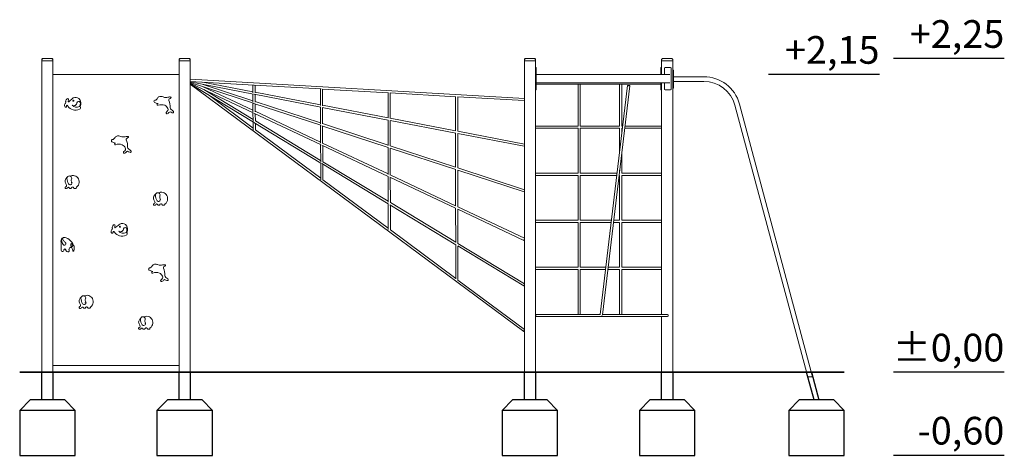
# Model space of a CAD drawing. Units: millimetres. Extents: x 40228 to 41232, y 2781 to 3809.
# Drawn here: x 40415 to 41125, y 2781 to 3095 of the extents above; entities that cross this region are included whole.
import ezdxf

# ---------------------------------------------------------------- set-up
doc = ezdxf.new("R2010")
doc.units = ezdxf.units.MM
doc.styles.add('arialN', font='txt')

# ---------------------------------------------------------------- blocks, each defined once
blk = doc.blocks.new('A$C57F83417')
at = {"lineweight": 0, "extrusion": (0, 1, 0)}
for p, q in [((5539.08, 195.2), (5539.08, 194.2)), ((5539.58, 194.2), (5539.08, 194.2)), ((5539.58, 194.2), (5539.08, 194.2)), ((5539.08, -30.8), (5539.08, 194.2)), ((5539.58, 195.2), (5539.23, 195.56)), ((5546.58, 195.7), (5539.58, 195.7)), ((5546.58, 194.2), (5539.58, 194.2)), ((5539.58, 194.2), (5546.58, 194.2)), ((5546.93, 195.56), (5546.58, 195.2)), ((5547.08, 194.2), (5546.58, 194.2)), ((5547.08, 194.2), (5546.58, 194.2)), ((5547.08, 194.2), (5547.08, 195.2)), ((5547.08, 184.2), (5547.08, 194.2)), ((5638.08, 195.2), (5638.08, 194.2)), ((5638.58, 194.2), (5638.08, 194.2)), ((5638.08, -30.8), (5638.08, 194.2)), ((5638.08, 194.2), (5638.58, 194.2)), ((5638.58, 195.2), (5638.23, 195.56)), ((5645.58, 195.7), (5638.58, 195.7)), ((5638.58, 194.2), (5645.58, 194.2)), ((5645.58, 194.2), (5638.58, 194.2)), ((5645.93, 195.56), (5645.58, 195.2)), ((5646.08, 194.2), (5645.58, 194.2)), ((5645.58, 194.2), (5646.08, 194.2)), ((5646.08, 194.2), (5646.08, 195.2)), ((5646.08, -30.8), (5646.08, 194.2)), ((5887.08, 195.2), (5887.08, 194.2)), ((5887.58, 194.2), (5887.08, 194.2)), ((5887.58, 194.2), (5887.08, 194.2)), ((5887.08, -30.8), (5887.08, 194.2)), ((5887.58, 195.2), (5887.23, 195.56)), ((5894.58, 195.7), (5887.58, 195.7)), ((5894.58, 194.2), (5887.58, 194.2)), ((5887.58, 194.2), (5894.58, 194.2)), ((5894.93, 195.56), (5894.58, 195.2)), ((5895.08, 194.2), (5894.58, 194.2)), ((5895.08, 194.2), (5894.58, 194.2)), ((5895.08, 194.2), (5895.08, 195.2)), ((5895.08, -30.8), (5895.08, 194.2)), ((5986.08, 195.2), (5986.08, 194.2)), ((5986.58, 194.2), (5986.08, 194.2)), ((5986.08, 194.2), (5986.58, 194.2)), ((5986.08, 184.2), (5986.08, 194.2)), ((5986.58, 195.2), (5986.23, 195.56)), ((5993.58, 195.7), (5986.58, 195.7)), ((5986.58, 194.2), (5993.58, 194.2)), ((5993.58, 194.2), (5986.58, 194.2)), ((5993.93, 195.56), (5993.58, 195.2)), ((5994.08, 194.2), (5993.58, 194.2)), ((5993.58, 194.2), (5994.08, 194.2)), ((5994.08, 194.2), (5994.08, 195.2)), ((5994.08, -30.8), (5994.08, 194.2)), ((5895.08, 189.2), (5895.58, 189.2)), ((5895.58, 189.2), (5895.58, 188.6)), ((5895.58, 173.8), (5895.58, 188.6)), ((5985.58, 189.2), (5985.58, 188.6)), ((5986.08, 189.2), (5985.58, 189.2)), ((5985.58, 184.2), (5985.58, 188.6)), ((5986.08, 188.6), (5986.08, 189.2)), ((5986.08, 188.6), (5986.08, 184.2)), ((5988.08, 184.2), (5988.08, 188.6)), ((5988.68, 189.2), (5992.48, 189.2)), ((5993.08, 188.6), (5993.08, 173.8)), ((5994.08, 187.48), (5994.58, 187.48)), ((5994.58, 186.88), (5994.58, 187.48)), ((5994.58, 186.88), (5994.58, 175.08)), ((5547.08, 184.2), (5547.08, -25.8)), ((5638.08, 184.2), (5547.08, 184.2)), ((5646.08, 180.84), (5887.08, 167)), ((5646.08, 179.24), (5691.86, 176.61)), ((5646.08, 178.85), (5691.75, 170.05)), ((5691.64, 163.49), (5646.08, 178.44)), ((5646.08, 178), (5691.55, 156.55)), ((5655.22, 178.72), (5691.24, 171.77)), ((5895.58, 184.2), (5992.08, 184.2)), ((5992.08, 178.2), (5895.58, 178.2)), ((5985.58, 173.8), (5985.58, 178.2)), ((5986.08, 178.2), (5986.08, 173.8)), ((5986.08, 10.99), (5986.08, 178.2)), ((5988.08, 173.8), (5988.08, 178.2)), ((6016.44, 182.66), (5994.58, 182.66)), ((6016.44, 179.29), (5994.58, 179.29)), ((5646.08, 177.45), (5691.73, 149.76)), ((5646.08, 177.35), (5886.6, -1.44)), ((5655.31, 175.42), (5691.24, 158.47)), ((5691.24, 165.31), (5655.52, 177.03)), ((5655.9, 173.37), (5691.43, 151.82)), ((5691.24, 171.04), (5691.24, 176.65)), ((5692.26, 176.59), (5740.44, 173.82)), ((5692.84, 170.95), (5692.84, 176.56)), ((5692.84, 171.46), (5740, 162.37)), ((5740, 161.98), (5740, 173.85)), ((5741.35, 173.77), (5789.01, 171.03)), ((5741.6, 161.73), (5741.6, 173.76)), ((5788.76, 152.87), (5788.76, 171.05)), ((5790.32, 170.96), (5837.64, 168.24)), ((5790.36, 152.5), (5790.36, 170.96)), ((5895.08, 173.2), (5895.58, 173.2)), ((5895.58, 177.2), (5985.58, 177.2)), ((5895.58, 173.8), (5895.58, 173.2)), ((5925.78, 177.2), (5925.78, 146.99)), ((5927.38, 177.2), (5927.38, 146.99)), ((5961.46, 176.3), (5941.77, 10.99)), ((5963.05, 176.11), (5943.34, 10.65)), ((5955.78, 177.2), (5955.78, 146.99)), ((5957.38, 177.2), (5957.38, 146.99)), ((5985.58, 173.8), (5985.58, 173.2)), ((5986.08, 173.2), (5985.58, 173.2)), ((5986.08, 173.2), (5986.08, 173.8)), ((5992.48, 173.2), (5988.68, 173.2)), ((5994.08, 174.48), (5994.58, 174.48)), ((5994.58, 174.48), (5994.58, 175.08)), ((5659.91, 169.07), (5691.48, 145.59)), ((5691.24, 164.41), (5691.24, 170.14)), ((5691.24, 157.39), (5691.24, 163.62)), ((5740.23, 147.55), (5692, 163.38)), ((5692.13, 169.97), (5740.33, 160.68)), ((5692.84, 164.36), (5692.84, 169.83)), ((5740, 149.31), (5692.84, 164.78)), ((5837.52, 143.57), (5837.52, 168.25)), ((5839.12, 168.16), (5887.04, 165.4)), ((5839.12, 143.21), (5839.12, 168.16)), ((5691.48, 150.49), (5691.26, 156.69)), ((5691.87, 156.4), (5740.16, 133.62)), ((5692.84, 157.37), (5692.84, 163.1)), ((5692.84, 157.71), (5740, 135.47)), ((5740, 148.74), (5740, 160.74)), ((5741.22, 160.51), (5788.92, 151.31)), ((5741.6, 162.06), (5788.76, 152.97)), ((5741.6, 148.54), (5741.6, 160.43)), ((6038.96, 162.02), (6091.52, -34.02)), ((6042.21, 162.89), (6095.01, -34.02)), ((5691.48, 144.13), (5691.48, 149.91)), ((5691.99, 149.6), (5740.29, 120.31)), ((5693.08, 150.56), (5692.89, 155.92)), ((5693.07, 150.82), (5740.16, 122.26)), ((5788.76, 133.09), (5788.76, 151.34)), ((5790.26, 151.05), (5837.58, 141.93)), ((5790.36, 152.66), (5837.52, 143.57)), ((5790.36, 132.68), (5790.36, 151.03)), ((5693.08, 144.17), (5693.08, 148.94)), ((5693.08, 144.41), (5740.18, 109.39)), ((5740, 134.7), (5740, 147.62)), ((5788.85, 131.59), (5741.07, 147.27)), ((5788.76, 133.31), (5741.6, 148.78)), ((5741.6, 134.54), (5741.6, 147.1)), ((5839.12, 143.26), (5887.08, 134.02)), ((5895.08, 146.99), (5925.78, 146.99)), ((5895.08, 145.39), (5925.78, 145.39)), ((5925.78, 145.39), (5925.78, 112.99)), ((5927.38, 146.99), (5955.78, 146.99)), ((5927.38, 145.39), (5927.38, 112.99)), ((5927.38, 145.39), (5955.78, 145.39)), ((5955.78, 145.39), (5955.78, 128.62)), ((5957.38, 146.99), (5957.97, 146.99)), ((5957.38, 145.39), (5957.38, 142.05)), ((5957.38, 145.39), (5957.78, 145.39)), ((5959.39, 145.39), (5986.08, 145.39)), ((5959.58, 146.99), (5986.08, 146.99)), ((5837.52, 117.28), (5837.52, 141.94)), ((5839.12, 141.63), (5886.93, 132.42)), ((5839.12, 116.76), (5839.12, 141.63)), ((5740.18, 121.24), (5740.01, 133.69)), ((5740.9, 133.27), (5788.81, 110.67)), ((5741.6, 134.71), (5788.76, 112.47)), ((5741.78, 121.16), (5741.62, 132.93)), ((5788.76, 112.09), (5788.76, 131.62)), ((5837.54, 115.62), (5790.17, 131.16)), ((5837.52, 117.31), (5790.36, 132.78)), ((5790.36, 111.66), (5790.36, 131.1)), ((5957.38, 128.52), (5957.38, 112.99)), ((5741.78, 121.28), (5788.87, 92.71)), ((5740.18, 108.18), (5740.18, 120.37)), ((5740.93, 119.92), (5788.9, 90.82)), ((5741.78, 108.12), (5741.78, 119.4)), ((5837.52, 89.37), (5837.52, 115.62)), ((5886.83, 99.44), (5839.1, 115.11)), ((5887.08, 101.05), (5839.12, 116.78)), ((5839.12, 88.7), (5839.12, 115.1)), ((5955.78, 115.09), (5955.78, 112.99)), ((5741.78, 108.21), (5788.88, 73.19)), ((5788.88, 92.1), (5788.76, 110.69)), ((5790.02, 110.1), (5837.53, 87.69)), ((5790.36, 111.71), (5837.52, 89.47)), ((5790.48, 91.71), (5790.37, 109.94)), ((5895.08, 112.99), (5925.78, 112.99)), ((5895.08, 111.39), (5925.78, 111.39)), ((5925.78, 111.39), (5925.78, 78.99)), ((5927.38, 112.99), (5953.92, 112.99)), ((5927.38, 111.39), (5927.38, 78.99)), ((5927.38, 111.39), (5953.73, 111.39)), ((5955.34, 111.39), (5955.78, 111.39)), ((5955.53, 112.99), (5955.78, 112.99)), ((5955.78, 111.39), (5955.78, 78.99)), ((5957.38, 112.99), (5986.08, 112.99)), ((5957.38, 111.39), (5957.38, 78.99)), ((5957.38, 111.39), (5986.08, 111.39)), ((5788.88, 72.39), (5788.88, 90.83)), ((5790, 90.15), (5837.58, 61.29)), ((5790.48, 91.74), (5837.58, 63.17)), ((5790.48, 71.99), (5790.48, 89.86)), ((5837.58, 62.93), (5837.52, 87.7)), ((5839.03, 86.98), (5886.74, 64.48)), ((5839.12, 88.71), (5887.08, 66.09)), ((5839.18, 62.19), (5839.12, 86.94)), ((5895.08, 78.99), (5925.78, 78.99)), ((5927.38, 78.99), (5949.87, 78.99)), ((5951.48, 78.99), (5955.78, 78.99)), ((5957.38, 78.99), (5986.08, 78.99)), ((5790.48, 72.01), (5837.58, 36.99)), ((5895.08, 77.39), (5925.78, 77.39)), ((5925.78, 77.39), (5925.78, 44.99)), ((5927.38, 77.39), (5927.38, 44.99)), ((5927.38, 77.39), (5949.68, 77.39)), ((5951.29, 77.39), (5955.78, 77.39)), ((5955.78, 77.39), (5955.78, 44.99)), ((5957.38, 77.39), (5957.38, 44.99)), ((5957.38, 77.39), (5986.08, 77.39)), ((5837.58, 36.63), (5837.58, 61.29)), ((5839.02, 60.42), (5886.67, 31.52)), ((5839.18, 62.19), (5887.08, 33.14)), ((5839.18, 35.81), (5839.18, 60.32)), ((5895.08, 44.99), (5925.78, 44.99)), ((5895.08, 43.39), (5925.78, 43.39)), ((5925.78, 43.39), (5925.78, 10.99)), ((5927.38, 44.99), (5945.82, 44.99)), ((5927.38, 43.39), (5927.38, 10.99)), ((5927.38, 43.39), (5945.63, 43.39)), ((5947.24, 43.39), (5955.78, 43.39)), ((5947.43, 44.99), (5955.78, 44.99)), ((5955.78, 43.39), (5955.78, 10.99)), ((5957.38, 44.99), (5986.08, 44.99)), ((5957.38, 43.39), (5957.38, 10.99)), ((5957.38, 43.39), (5986.08, 43.39)), ((5839.18, 35.81), (5887.08, 0.2)), ((5941.92, 10.99), (5895.08, 10.99)), ((5990.08, 9.39), (5895.08, 9.39)), ((5942.95, 10.19), (5943.05, 10.19)), ((5943.05, 10.19), (5943.14, 10.19)), ((5990.08, 10.99), (5943.38, 10.99)), ((5986.08, -30.8), (5986.08, 9.39)), ((5547.08, -25.8), (5638.08, -25.8)), ((5547.08, -30.8), (5547.08, -25.8)), ((5539.58, -30.8), (5539.08, -30.8)), ((5539.58, -30.8), (5546.58, -30.8)), ((5547.08, -30.8), (5546.58, -30.8)), ((5638.08, -30.8), (5638.58, -30.8)), ((5645.58, -30.8), (5638.58, -30.8)), ((5645.58, -30.8), (5646.08, -30.8)), ((5887.58, -30.8), (5887.08, -30.8)), ((5887.58, -30.8), (5894.58, -30.8)), ((5895.08, -30.8), (5894.58, -30.8)), ((5986.08, -30.8), (5986.58, -30.8)), ((5993.58, -30.8), (5986.58, -30.8)), ((5993.58, -30.8), (5994.08, -30.8)), ((6095.01, -34.02), (6091.52, -34.02))]:
    blk.add_line(p, q, dxfattribs=at)
at = {"lineweight": 0, "extrusion": (0, 0, -1)}
for centre, radius in [((-5561.78, 165.28), 0.381), ((-5595.38, 74.26), 0.381), ((-5560.96, 60.23), 0.261)]:
    blk.add_circle(centre, radius, dxfattribs=at)
for centre, radius, start, end in [((-5539.58, 195.2), 0.5, 0, 45), ((-5539.58, 195.2), 0.5, 45, 90), ((-5546.58, 195.2), 0.5, 135, 180), ((-5638.58, 195.2), 0.5, 0, 45), ((-5638.58, 195.2), 0.5, 45, 90), ((-5645.58, 195.2), 0.5, 90, 135), ((-5645.58, 195.2), 0.5, 135, 180), ((-5887.58, 195.2), 0.5, 0, 45), ((-5887.58, 195.2), 0.5, 45, 90), ((-5894.58, 195.2), 0.5, 90, 135), ((-5894.58, 195.2), 0.5, 135, 180), ((-5986.58, 195.2), 0.5, 0, 45), ((-5993.58, 195.2), 0.5, 90, 135), ((-5993.58, 195.2), 0.5, 135, 180), ((-5988.68, 188.6), 0.6, 360, 90), ((-5992.48, 188.6), 0.6, 90, 180), ((-6016.44, 155.98), 26.69, 90.00382, 164.99006), ((-5988.68, 173.8), 0.6, 270, 0), ((-5992.48, 173.8), 0.6, 180, 270), ((-5557.48, 162), 2.1, 337.59273, 42.20805), ((-5558.63, 164.67), 2.43, 9.85908, 54.97464), ((-5580.67, 166.6), 24.48, 355.34307, 356.45088), ((-5557.67, 166.12), 0.69, 51.54754, 138.04717), ((-5557.34, 166.1), 0.968, 150.39437, 209.60563), ((-5571.79, 152.62), 17.79, 44.74976, 55.54035), ((-5563.52, 164.1), 3.66, 60.74142, 128.39714), ((-5565.53, 163.66), 1.21, 9.07607, 165.15978), ((-5562.41, 163.42), 4.89, 133.59821, 209.33873), ((-5562.99, 162.98), 3.84, 164.95434, 209.96995), ((-5620.69, 167.05), 1.33, 218.56775, 278.86903), ((-5616.39, 170.94), 7.13, 210.19347, 221.43704), ((-5628.14, 171.1), 3.43, 263.42369, 299.39647), ((-5626.01, 195.38), 27.81, 259.18871, 264.79702), ((-5631.79, 165.78), 1.17, 346.75957, 48.30862), ((-5874.33, -196.25), 436.92, 56.159, 56.32646), ((-5556.55, 161.71), 1.13, 271.20738, 333.01588), ((-5556.51, 160.82), 0.24, 182.25631, 264.83574), ((-5554.95, 161.64), 1.98, 180.88353, 204.87937), ((-5563.2, 164.94), 6.41, 242.04232, 327.41109), ((-5564.28, 164.92), 4.37, 242.23761, 320.46678), ((-5565.98, 160.28), 1.03, 133.32603, 257.07075), ((-5625.34, 155.1), 7.36, 70.83839, 109.16161), ((-5625.49, 157.68), 4.92, 117.45236, 155.11326), ((-5625.75, 161.01), 5.03, 212.16067, 230.59243), ((-5628.87, 159), 1.32, 145.46933, 210.27062), ((-5633.69, 153.46), 4.49, 36.34203, 60.89268), ((-5624.22, 139.98), 18.86, 112.70959, 118.23707), ((-5632.92, 160.15), 1.32, 292.47969, 8.63999), ((-5590, 138.53), 1.33, 218.56775, 278.86903), ((-5585.7, 142.41), 7.13, 210.19347, 221.43704), ((-5597.46, 142.57), 3.43, 263.42369, 299.39647), ((-5595.33, 166.86), 27.81, 259.18871, 264.79702), ((-5601.1, 137.26), 1.17, 346.75957, 48.30862), ((-5843.64, -224.77), 436.92, 56.159, 56.32646), ((-5594.66, 126.57), 7.36, 70.83839, 109.16161), ((-5594.8, 129.15), 4.92, 117.45236, 155.11326), ((-5595.06, 132.49), 5.03, 212.16067, 230.59243), ((-5598.18, 130.48), 1.32, 145.46933, 210.27062), ((-5603, 124.94), 4.49, 36.34203, 60.89268), ((-5593.53, 111.46), 18.86, 112.70959, 118.23707), ((-5602.23, 131.62), 1.32, 292.47969, 8.63999), ((-5558.78, 107.11), 2.94, 335.80146, 24.84363), ((-5560.38, 106.42), 4.69, 24.25131, 49.58262), ((-5561.71, 107.38), 3.94, 65.3963, 91.77103), ((-5562.42, 107.81), 2.15, 320.97746, 25.42613), ((-5561.4, 106.71), 4.62, 95.33538, 186.12933), ((-5556.06, 102.66), 0.262, 331.40782, 40.1848), ((-5558.17, 103.18), 2.43, 329.78262, 344.53981), ((-5558.05, 100.63), 3.11, 45.137, 66.68848), ((-5556.34, 102.17), 0.347, 293.71165, 321.83741), ((-5556.39, 103.47), 1.63, 238.58692, 276.54088), ((-5554.66, 105.91), 4.62, 224.1277, 236.02498), ((-5559.03, 102.42), 0.27, 301.27221, 353.08612), ((-5559.69, 103.26), 1.34, 280.85009, 306.74343), ((-5559.84, 105.53), 3.61, 266.77757, 276.28752), ((-5560.05, 102.15), 0.218, 200.92883, 272.32517), ((-5563.01, 102.94), 1.12, 303.41479, 342.84823), ((-5562.84, 110.37), 8.38, 264.31517, 273.07361), ((-5563.19, 102.65), 0.782, 188.13688, 232.20654), ((-5561.58, 106.45), 4.43, 182.96429, 234.84833), ((-5622.55, 95.03), 2.94, 335.80146, 24.84363), ((-5624.15, 94.34), 4.69, 24.25131, 49.58262), ((-5625.48, 95.3), 3.94, 65.3963, 91.77103), ((-5626.19, 95.73), 2.15, 320.97746, 25.42613), ((-5625.18, 94.63), 4.62, 95.33538, 186.12933), ((-5625.35, 94.37), 4.43, 182.96429, 234.84833), ((-5619.83, 90.58), 0.262, 331.40782, 40.1848), ((-5621.94, 91.1), 2.43, 329.78262, 344.53981), ((-5621.82, 88.54), 3.11, 45.137, 66.68848), ((-5620.12, 90.09), 0.347, 293.71165, 321.83741), ((-5620.16, 91.39), 1.63, 238.58692, 276.54088), ((-5618.43, 93.83), 4.62, 224.1277, 236.02498), ((-5622.8, 90.33), 0.27, 301.27221, 353.08612), ((-5623.47, 91.18), 1.34, 280.85009, 306.74343), ((-5623.61, 93.45), 3.61, 266.77757, 276.28752), ((-5623.82, 90.06), 0.218, 200.92883, 272.32517), ((-5626.78, 90.86), 1.12, 303.41479, 342.84823), ((-5626.61, 98.29), 8.38, 264.31517, 273.07361), ((-5626.96, 90.57), 0.782, 188.13688, 232.20654), ((-5591.08, 70.98), 2.1, 337.59273, 42.20805), ((-5592.24, 73.65), 2.43, 9.85908, 54.97464), ((-5614.28, 75.58), 24.48, 355.34307, 356.45088), ((-5591.27, 75.1), 0.69, 51.54754, 138.04717), ((-5590.94, 75.09), 0.968, 150.39437, 209.60563), ((-5605.39, 61.6), 17.79, 44.74976, 55.54035), ((-5597.88, 73.9), 4.37, 242.23761, 320.46678), ((-5597.12, 73.08), 3.66, 60.74142, 128.39714), ((-5599.13, 72.65), 1.21, 9.07607, 165.15978), ((-5596.01, 72.4), 4.89, 133.59821, 209.33873), ((-5596.59, 71.96), 3.84, 164.95434, 209.96995), ((-5556.91, 63.91), 4.08, 348.65933, 8.70791), ((-5555.01, 64.36), 2.13, 4.54699, 52.59689), ((-5555.09, 64.78), 1.88, 345.76322, 42.85137), ((-5563.41, 66.89), 10.47, 328.78681, 345.76322), ((-5555.11, 64.24), 2.29, 52.50833, 57.12616), ((-5555.11, 64.24), 2.29, 57.12616, 95.56867), ((-5553.88, 65.81), 0.355, 86.9971, 207.25522), ((-5554.57, 60.43), 6.14, 97.09361, 120.7901), ((-5553.79, 58.31), 8.37, 117.94997, 154.55998), ((-5590.15, 70.69), 1.13, 271.20738, 333.01588), ((-5590.11, 69.8), 0.24, 182.25631, 264.83574), ((-5588.55, 70.62), 1.98, 180.88353, 204.87937), ((-5596.8, 73.93), 6.41, 242.04232, 327.41109), ((-5599.58, 69.26), 1.03, 133.32603, 257.07075), ((-5563.35, 58.1), 10.33, 355.66026, 4.44852), ((-5554.33, 57.64), 1.33, 292.6864, 345.66956), ((-5555.4, 62.04), 1.1, 122.07929, 328.78681), ((-5552.04, 57.73), 2.9, 182.44979, 203.74189), ((-5557.84, 57.72), 1.48, 270.68623, 337.95445), ((-5558.04, 56.95), 0.747, 166.41277, 286.18193), ((-5556.73, 57.14), 2.03, 157.33943, 180.21941), ((-5563.31, 61.02), 3.35, 324.49395, 14.94135), ((-5560.4, 61.79), 0.332, 14.94135, 165.05865), ((-5553.69, 51.57), 12.29, 126.59441, 133.70121), ((-5554.64, 58.23), 7.64, 151.25788, 160.69806), ((-5561.81, 57.16), 0.405, 183.25612, 318.40446), ((-5561.73, 59.99), 0.655, 133.70121, 185.36947), ((-5553.47, 59.03), 8.95, 174.28646, 192.22578), ((-5554.17, 57.06), 0.725, 223.33873, 298.56299), ((-5616.82, 45.87), 1.33, 218.56775, 278.86903), ((-5612.52, 49.76), 7.13, 210.19347, 221.43704), ((-5624.27, 49.92), 3.43, 263.42369, 299.39647), ((-5622.14, 74.21), 27.81, 259.18871, 264.79702), ((-5627.91, 44.6), 1.17, 346.75957, 48.30862), ((-5870.46, -317.42), 436.92, 56.159, 56.32646), ((-5621.47, 33.92), 7.36, 70.83839, 109.16161), ((-5621.62, 36.5), 4.92, 117.45236, 155.11326), ((-5621.88, 39.83), 5.03, 212.16067, 230.59243), ((-5625, 37.82), 1.32, 145.46933, 210.27062), ((-5629.82, 32.28), 4.49, 36.34203, 60.89268), ((-5620.35, 18.8), 18.86, 112.70959, 118.23707), ((-5629.04, 38.97), 1.32, 292.47969, 8.63999), ((-5568.89, 20.59), 2.94, 335.80146, 24.84363), ((-5570.49, 19.9), 4.69, 24.25131, 49.58262), ((-5571.82, 20.86), 3.94, 65.3963, 91.77103), ((-5572.53, 21.3), 2.15, 320.97746, 25.42613), ((-5571.51, 20.2), 4.62, 95.33538, 186.12933), ((-5566.17, 16.14), 0.262, 331.40782, 40.1848), ((-5568.28, 16.67), 2.43, 329.78262, 344.53981), ((-5568.16, 14.11), 3.11, 45.137, 66.68848), ((-5566.46, 15.66), 0.347, 293.71165, 321.83741), ((-5566.5, 16.96), 1.63, 238.58692, 276.54088), ((-5564.77, 19.4), 4.62, 224.1277, 236.02498), ((-5569.14, 15.9), 0.27, 301.27221, 353.08612), ((-5569.81, 16.75), 1.34, 280.85009, 306.74343), ((-5569.95, 19.01), 3.61, 266.77757, 276.28752), ((-5570.16, 15.63), 0.218, 200.92883, 272.32517), ((-5573.12, 16.42), 1.12, 303.41479, 342.84823), ((-5572.95, 23.86), 8.38, 264.31517, 273.07361), ((-5573.3, 16.13), 0.782, 188.13688, 232.20654), ((-5571.69, 19.93), 4.43, 182.96429, 234.84833), ((-5613.43, 4.76), 4.69, 24.25131, 49.58262), ((-5614.76, 5.72), 3.94, 65.3963, 91.77103), ((-5614.45, 5.06), 4.62, 95.33538, 186.12933), ((-5611.82, 5.45), 2.94, 335.80146, 24.84363), ((-5609.1, 1), 0.262, 331.40782, 40.1848), ((-5611.22, 1.52), 2.43, 329.78262, 344.53981), ((-5611.1, -1.03), 3.11, 45.137, 66.68848), ((-5609.39, 0.52), 0.347, 293.71165, 321.83741), ((-5609.43, 1.82), 1.63, 238.58692, 276.54088), ((-5607.7, 4.25), 4.62, 224.1277, 236.02498), ((-5612.08, 0.76), 0.27, 301.27221, 353.08612), ((-5612.74, 1.61), 1.34, 280.85009, 306.74343), ((-5612.88, 3.87), 3.61, 266.77757, 276.28752), ((-5613.09, 0.49), 0.218, 200.92883, 272.32517), ((-5615.47, 6.15), 2.15, 320.97746, 25.42613), ((-5616.05, 1.28), 1.12, 303.41479, 342.84823), ((-5615.88, 8.72), 8.38, 264.31517, 273.07361), ((-5616.23, 0.99), 0.782, 188.13688, 232.20654), ((-5614.62, 4.79), 4.43, 182.96429, 234.84833)]:
    blk.add_arc(centre, radius, start, end, dxfattribs=at)
at = {"lineweight": 0}
for centre, radius, start, end in [((5546.58, 195.2), 0.5, 45, 90), ((5986.58, 195.2), 0.5, 90, 135), ((6016.44, 155.98), 23.32, 15.00994, 89.99591), ((5555.54, 164.17), 0.858, 297.01801, 31.07551), ((5559.44, 164.91), 1.45, 150.39437, 186.61606), ((5558.32, 164.78), 0.324, 186.61606, 293.91976), ((5557.87, 165.81), 1.45, 293.91976, 332.7898), ((5562.18, 163.89), 2.16, 234.0331, 359.09724), ((5620.9, 164.85), 0.983, 115.30428, 233.04895), ((5633.89, 201.02), 39.37, 249.83424, 253.83909), ((5625.43, 165.17), 3.62, 126.62409, 142.91703), ((5624.9, 165.13), 3.36, 83.13642, 118.91442), ((5623.47, 160.5), 8.18, 68.51834, 77.01554), ((5621.66, 161.18), 9.98, 355.18021, 25.73766), ((5631.45, 166.69), 1.4, 63.20275, 98.87539), ((5631.87, 167.65), 0.353, 305.10675, 53.6955), ((5557.41, 161.53), 0.489, 110.70538, 170.68671), ((5556.53, 160.65), 1.52, 33.728, 62.25843), ((5622.77, 162.62), 0.601, 74.34121, 285.65879), ((5629.33, 156.53), 0.716, 122.91996, 231.06524), ((5629.46, 153.69), 6.01, 43.96475, 60.59735), ((5633.46, 157.23), 0.706, 243.4165, 62.88022), ((5629.31, 157.38), 1.48, 253.31651, 301.32499), ((5590.22, 136.32), 0.983, 115.30428, 233.04895), ((5603.2, 172.5), 39.37, 249.83424, 253.83909), ((5594.75, 136.65), 3.62, 126.62409, 142.91703), ((5594.21, 136.61), 3.36, 83.13642, 118.91442), ((5592.78, 131.97), 8.18, 68.51834, 77.01554), ((5590.97, 132.66), 9.98, 355.18021, 25.73766), ((5600.76, 138.16), 1.4, 63.20275, 98.87539), ((5601.18, 139.13), 0.353, 305.10675, 53.6955), ((5592.08, 134.1), 0.601, 74.34121, 285.65879), ((5598.64, 128), 0.716, 122.91996, 231.06524), ((5598.77, 125.16), 6.01, 43.96475, 60.59735), ((5602.77, 128.71), 0.706, 243.4165, 62.88022), ((5598.62, 128.86), 1.48, 253.31651, 301.32499), ((5558.93, 109.19), 1.78, 153.20051, 178.48001), ((5566.18, 109.77), 9.04, 183.37201, 210.36434), ((5558.93, 109.19), 1.78, 77.01379, 153.20051), ((5558.99, 109.35), 1.61, 66.38288, 77.66832), ((5559.3, 112.65), 1.85, 280.26546, 294.54609), ((5558.99, 109.35), 1.61, 337.74547, 66.38288), ((5549.42, 102.07), 7.7, 13.30896, 29.87), ((5556.13, 103.84), 0.776, 332.51192, 0.21179), ((5558.29, 102.31), 0.501, 53.43766, 129.17356), ((5559.47, 106), 1.36, 216.05565, 19.88791), ((5539.48, 92.2), 21.81, 27.84316, 28.81734), ((5567.37, 99.06), 7.73, 152.93919, 157.07532), ((5561.31, 101.9), 1.06, 123.88598, 140.62368), ((5561.34, 100.67), 2.21, 86.58031, 106.39713), ((5561.44, 102.26), 0.605, 34.84739, 86.78739), ((5564.4, 102.49), 0.435, 127.75523, 172.82373), ((5613.19, 89.99), 7.7, 13.30896, 29.87), ((5622.7, 97.11), 1.78, 153.20051, 178.48001), ((5629.95, 97.68), 9.04, 183.37201, 210.36434), ((5622.7, 97.11), 1.78, 77.01379, 153.20051), ((5623.25, 93.91), 1.36, 216.05565, 19.88791), ((5622.76, 97.26), 1.61, 66.38288, 77.66832), ((5623.07, 100.56), 1.85, 280.26546, 294.54609), ((5622.76, 97.26), 1.61, 337.74547, 66.38288), ((5619.91, 91.76), 0.776, 332.51192, 0.21179), ((5622.06, 90.23), 0.501, 53.43766, 129.17356), ((5603.25, 80.11), 21.81, 27.84316, 28.81734), ((5631.14, 86.97), 7.73, 152.93919, 157.07532), ((5625.08, 89.82), 1.06, 123.88598, 140.62368), ((5625.11, 88.58), 2.21, 86.58031, 106.39713), ((5625.21, 90.18), 0.605, 34.84739, 86.78739), ((5628.17, 90.4), 0.435, 127.75523, 172.82373), ((5589.14, 73.15), 0.858, 297.01801, 31.07551), ((5593.04, 73.89), 1.45, 150.39437, 186.61606), ((5591.92, 73.76), 0.324, 186.61606, 293.91976), ((5591.47, 74.79), 1.45, 293.91976, 332.7898), ((5595.78, 72.87), 2.16, 234.0331, 359.09724), ((5555.37, 65.36), 1.21, 166.46713, 227.14604), ((5566.72, 74.67), 15.88, 219.96931, 227.47602), ((5591.01, 70.51), 0.489, 110.70538, 170.68671), ((5590.13, 69.63), 1.52, 33.728, 62.25843), ((5536.11, 60.45), 17.01, 354.75461, 8.99377), ((5555.84, 57.44), 0.919, 129.4611, 169.66139), ((5555.56, 57.77), 0.477, 40.87894, 128.3046), ((5554.18, 56.41), 2.41, 18.08766, 43.93296), ((5560.17, 58.02), 1.57, 144.66583, 183.6324), ((5559.82, 58.2), 1.18, 90.55421, 141.86618), ((5559.91, 58.5), 0.882, 40.1764, 96.76192), ((5542.54, 50.11), 20.15, 19.68176, 26.42611), ((5561.49, 62.09), 0.804, 194.94135, 233.40559), ((5617.03, 43.67), 0.983, 115.30428, 233.04895), ((5630.02, 79.84), 39.37, 249.83424, 253.83909), ((5621.56, 43.99), 3.62, 126.62409, 142.91703), ((5621.03, 43.95), 3.36, 83.13642, 118.91442), ((5619.59, 39.32), 8.18, 68.51834, 77.01554), ((5617.79, 40), 9.98, 355.18021, 25.73766), ((5627.58, 45.51), 1.4, 63.20275, 98.87539), ((5628, 46.47), 0.353, 305.10675, 53.6955), ((5618.89, 41.45), 0.601, 74.34121, 285.65879), ((5625.46, 35.35), 0.716, 122.91996, 231.06524), ((5625.59, 32.51), 6.01, 43.96475, 60.59735), ((5629.59, 36.05), 0.706, 243.4165, 62.88022), ((5625.43, 36.2), 1.48, 253.31651, 301.32499), ((5569.04, 22.67), 1.78, 153.20051, 178.48001), ((5576.29, 23.25), 9.04, 183.37201, 210.36434), ((5569.04, 22.67), 1.78, 77.01379, 153.20051), ((5569.1, 22.83), 1.61, 66.38288, 77.66832), ((5569.41, 26.13), 1.85, 280.26546, 294.54609), ((5569.1, 22.83), 1.61, 337.74547, 66.38288), ((5559.53, 15.55), 7.7, 13.30896, 29.87), ((5566.24, 17.32), 0.776, 332.51192, 0.21179), ((5568.4, 15.79), 0.501, 53.43766, 129.17356), ((5569.59, 19.48), 1.36, 216.05565, 19.88791), ((5549.59, 5.68), 21.81, 27.84316, 28.81734), ((5577.48, 12.54), 7.73, 152.93919, 157.07532), ((5571.42, 15.39), 1.06, 123.88598, 140.62368), ((5571.45, 14.15), 2.21, 86.58031, 106.39713), ((5571.55, 15.75), 0.605, 34.84739, 86.78739), ((5574.51, 15.97), 0.435, 127.75523, 172.82373), ((5611.98, 7.53), 1.78, 153.20051, 178.48001), ((5619.22, 8.11), 9.04, 183.37201, 210.36434), ((5611.98, 7.53), 1.78, 77.01379, 153.20051), ((5612.03, 7.69), 1.61, 66.38288, 77.66832), ((5612.35, 10.99), 1.85, 280.26546, 294.54609), ((5612.03, 7.69), 1.61, 337.74547, 66.38288), ((5602.47, 0.41), 7.7, 13.30896, 29.87), ((5609.18, 2.18), 0.776, 332.51192, 0.21179), ((5611.33, 0.65), 0.501, 53.43766, 129.17356), ((5612.52, 4.34), 1.36, 216.05565, 19.88791), ((5592.52, -9.46), 21.81, 27.84316, 28.81734), ((5620.42, -2.6), 7.73, 152.93919, 157.07532), ((5614.35, 0.24), 1.06, 123.88598, 140.62368), ((5614.38, -0.99), 2.21, 86.58031, 106.39713), ((5614.48, 0.61), 0.605, 34.84739, 86.78739), ((5617.44, 0.83), 0.435, 127.75523, 172.82373)]:
    blk.add_arc(centre, radius, start, end, dxfattribs=at)
for centre, major_axis, ratio, start_param, end_param in [((5962.26, 176.2), (0.794, -0.095), 0.117483, -2.349196561831306, 3.93398874534828), ((5887.08, 100.2), (-0.249, -0.76), 0.074619, 0, 1.347198), ((5887.08, 65.2), (-0.341, -0.724), 0.058513, -1.694214, 1.447379), ((5887.08, 32.2), (-0.415, -0.684), 0.17225, -1.847485, 1.294107), ((5894.73, 10.19), (0, 0.8), 0.707107, -1.570796, -0.675226), ((5894.73, 10.19), (0, 0.8), 0.707107, -2.466367, -1.570796), ((5990.23, 10.19), (0, 0.8), 0.707107, -1.570796, -0.261942), ((5990.23, 10.19), (0, -0.8), 0.707107, 0.261942, 1.570796), ((5887.08, -0.8), (-0.477, -0.642), 0.271239, -1.920682, 1.22091)]:
    blk.add_ellipse(centre, major_axis=major_axis, ratio=ratio, start_param=start_param, end_param=end_param, dxfattribs=at)
at = {"lineweight": 0, "extrusion": (0, 0, -1)}
for centre, major_axis, ratio, start_param in [((5887.08, 166.2), (-0.046, -0.799), 0.336286, -0.169129), ((5887.08, 133.2), (-0.151, -0.786), 0.209511, -0.743835)]:
    blk.add_ellipse(centre, major_axis=major_axis, ratio=ratio, start_param=start_param, end_param=0, dxfattribs=at)
at = {"lineweight": 0}
for points in [[(5560.3, 106.22), (5560.3, 106.22), (5560.3, 106.22), (5560.33, 106.24), (5560.37, 106.25), (5560.43, 106.28), (5560.46, 106.3), (5560.54, 106.34), (5560.59, 106.37), (5560.67, 106.41), (5560.7, 106.43), (5560.74, 106.45), (5560.75, 106.46), (5560.75, 106.46)], [(5624.07, 94.14), (5624.07, 94.14), (5624.07, 94.14), (5624.11, 94.15), (5624.14, 94.17), (5624.2, 94.2), (5624.23, 94.21), (5624.31, 94.26), (5624.36, 94.28), (5624.44, 94.33), (5624.47, 94.34), (5624.51, 94.37), (5624.52, 94.37), (5624.52, 94.37)], [(5570.41, 19.7), (5570.41, 19.7), (5570.41, 19.71), (5570.45, 19.72), (5570.48, 19.74), (5570.54, 19.77), (5570.57, 19.78), (5570.65, 19.82), (5570.7, 19.85), (5570.78, 19.89), (5570.81, 19.91), (5570.85, 19.94), (5570.86, 19.94), (5570.86, 19.94)], [(5613.35, 4.56), (5613.35, 4.56), (5613.35, 4.56), (5613.38, 4.58), (5613.41, 4.6), (5613.47, 4.63), (5613.5, 4.64), (5613.58, 4.68), (5613.63, 4.71), (5613.71, 4.75), (5613.74, 4.77), (5613.78, 4.8), (5613.8, 4.8), (5613.8, 4.8)]]:
    blk.add_open_spline(points, degree=3, knots=[-0.0013773, -0.0013773, -0.0013773, -0.0013773, 0, 0, 0.1045202, 0.1045202, 0.208834, 0.208834, 0.4056879, 0.4056879, 0.5997744, 0.5997744, 0.792621, 0.792621, 0.792621, 0.792621], dxfattribs=at)

msp = doc.modelspace()

# ---------------------------------------------------------------- linework, layer by layer
for points in [[(41125.14, 3067.28), (41045.14, 3067.28)], [(41035.14, 3055.78), (40955.14, 3055.78)], [(40430.98, 2820.78), (40430.98, 2840.78), (40438.98, 2840.78), (40438.98, 2820.78)], [(40529.98, 2820.78), (40529.98, 2840.78), (40537.98, 2840.78), (40537.98, 2820.78)], [(40778.98, 2820.78), (40778.98, 2840.78), (40786.98, 2840.78), (40786.98, 2820.78)], [(40877.98, 2820.78), (40877.98, 2840.78), (40885.98, 2840.78), (40885.98, 2820.78)], [(40987.92, 2820.78), (40982.56, 2840.78), (40986.05, 2840.78), (40991.41, 2820.78)], [(41125.14, 2840.78), (41045.14, 2840.78)], [(40454.98, 2813.28), (40414.98, 2813.28)], [(40553.98, 2813.28), (40513.98, 2813.28)], [(40802.98, 2813.28), (40762.98, 2813.28)], [(40901.98, 2813.28), (40861.98, 2813.28)], [(41009.67, 2813.28), (40969.67, 2813.28)], [(41125.14, 2780.78), (41045.14, 2780.78)]]:
    msp.add_lwpolyline(points)
at = {"lineweight": 35}
msp.add_lwpolyline([(40414.98, 2840.78), (41009.67, 2840.78)], dxfattribs=at)
for points in [[(40447.48, 2820.78), (40422.48, 2820.78), (40414.98, 2813.28), (40414.98, 2780.78), (40454.98, 2780.78), (40454.98, 2813.28), (40447.48, 2820.78)], [(40546.48, 2820.78), (40521.48, 2820.78), (40513.98, 2813.28), (40513.98, 2780.78), (40553.98, 2780.78), (40553.98, 2813.28), (40546.48, 2820.78)], [(40795.48, 2820.78), (40770.48, 2820.78), (40762.98, 2813.28), (40762.98, 2780.78), (40802.98, 2780.78), (40802.98, 2813.28), (40795.48, 2820.78)], [(40894.48, 2820.78), (40869.48, 2820.78), (40861.98, 2813.28), (40861.98, 2780.78), (40901.98, 2780.78), (40901.98, 2813.28), (40894.48, 2820.78)], [(41002.17, 2820.78), (40977.17, 2820.78), (40969.67, 2813.28), (40969.67, 2780.78), (41009.67, 2780.78), (41009.67, 2813.28), (41002.17, 2820.78)]]:
    msp.add_lwpolyline(points, close=True)

# ---------------------------------------------------------------- block references
msp.add_blockref('A$C57F83417', (34891.9, 2871.58))

# ---------------------------------------------------------------- texts
at = {"char_height": 20, "attachment_point": 6, "style": 'arialN'}
for s, insert in [('+2,25', (41125.14, 3082.49)), ('+2,15', (41035.14, 3070.99)), ('%%P0,00', (41125.14, 2855.99)), ('-0,60', (41125.14, 2795.99))]:
    msp.add_mtext(s, dxfattribs=dict(at, insert=insert))

doc.saveas('drawing.dxf')
